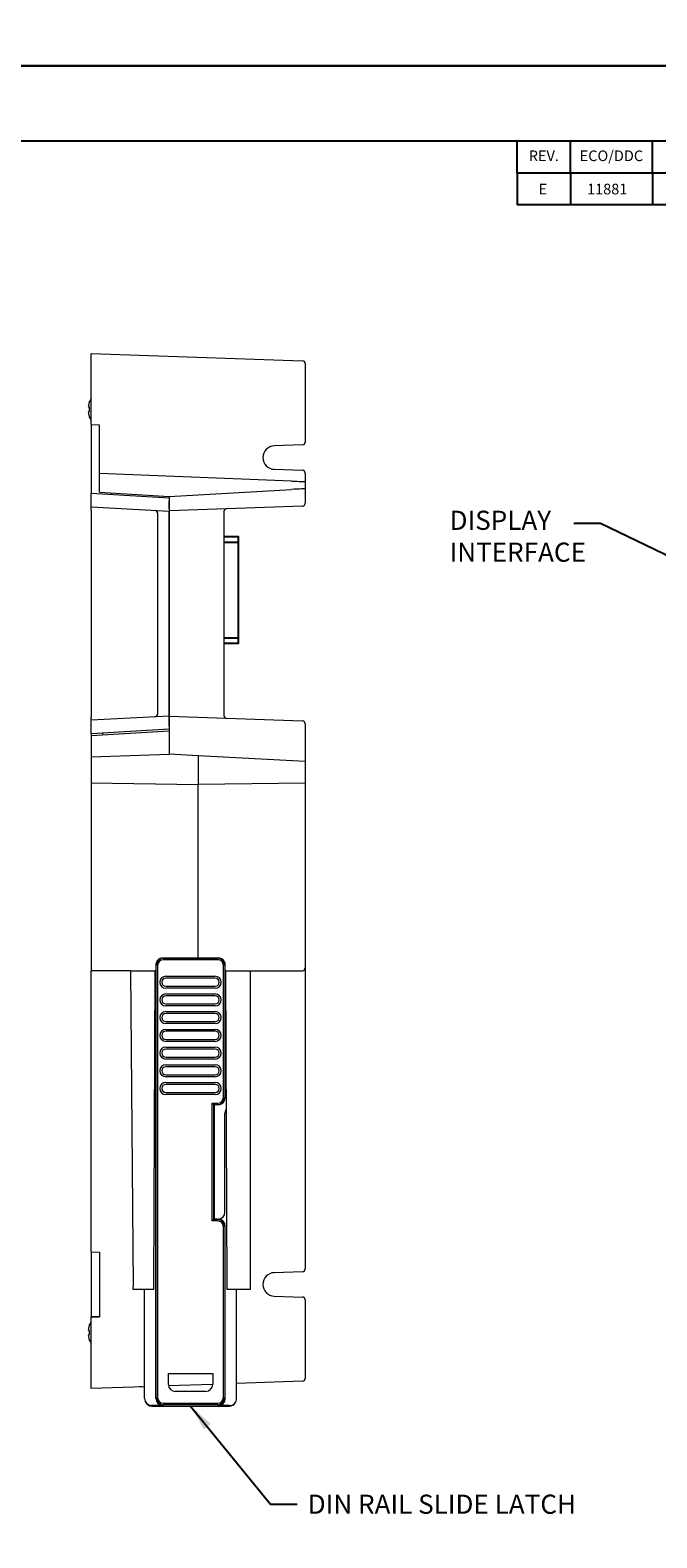
# Model space of a CAD drawing. Extents: x 0 to 85, y 0 to 77.
# Drawn here: x 14.1 to 18.5, y 6.1 to 16.8 of the extents above; entities that cross this region are included whole.
import ezdxf
from ezdxf.enums import TextEntityAlignment as Align

# ---------------------------------------------------------------- set-up
doc = ezdxf.new("R2010")
doc.units = 0
doc.header["$LTSCALE"] = 0.25
doc.header["$MEASUREMENT"] = 0
doc.linetypes.add('SLD-Solid', pattern=[0])
doc.layers.get('0').update_dxf_attribs({"linetype": 'CONTINUOUS'})
for name, color, linetype in [('0535-0564-XX-0', 9, 'CONTINUOUS'), ('0579-0019-01-0', 4, 'CONTINUOUS'), ('0579-0020-02-0', 9, 'CONTINUOUS'), ('0579-0022-01-0', 9, 'CONTINUOUS'), ('2817-0264-0', 3, 'CONTINUOUS'), ('DIM', 7, 'CONTINUOUS'), ('FORMAT', 6, 'CONTINUOUS'), ('FORMAT SHEET 2', 6, 'CONTINUOUS')]:
    doc.layers.add(name, color=color, linetype=linetype)
doc.styles.add('RD25', font='ROMAND.shx', dxfattribs={"height": 0.25})
doc.styles.add('ROMAND', font='ROMAND.SHX')
doc.styles.add('ROMANS', font='ROMANS.SHX')
doc.styles.add('RS10', font='ROMANS.shx', dxfattribs={"height": 0.1})
doc.dimstyles.new('ANSI2', dxfattribs={"dimscale": 0.75, "dimtxt": 0.18, "dimasz": 0.25, "dimexe": 0.075, "dimexo": 0.075, "dimgap": 0.1, "dimtad": 0, "dimtih": 1, "dimtoh": 1, "dimzin": 4, "dimdsep": 46, "dimtxsty": 'ROMANS', "dimcen": 0.1, "dimclrd": 1, "dimclre": 1, "dimadec": 0, "dimazin": 0, "dimtfac": 1, "dimtofl": 0, "dimtmove": 0, "dimatfit": 1, "dimfxl": 0, "dimtzin": 0, "dimarcsym": 0})

# ---------------------------------------------------------------- blocks, each defined once
blk = doc.blocks.new('FORMAT')
at = {"layer": 'FORMAT', "color": 6}
for p, q in [((-6.813, 18.502), (-6.813, 18.802)), ((-6.813, 18.502), (-6.813, 18.802)), ((-6.313, 18.502), (-6.313, 18.802)), ((-6.313, 18.502), (-6.313, 18.802)), ((-5.541, 18.502), (-5.541, 18.802)), ((-5.541, 18.502), (-5.541, 18.802)), ((3.188, 18.502), (-6.813, 18.502))]:
    blk.add_line(p, q, dxfattribs=at)
blk.add_lwpolyline([(-29.493, -1.818), (3.188, -1.818), (3.188, 18.802), (-29.493, 18.802)], close=True, dxfattribs=at)
at = {"layer": 'FORMAT', "color": 1, "style": 'ROMANS'}
for s, p in [('REV.', (-6.563, 18.652)), ('ECO/DDC', (-5.927, 18.652))]:
    blk.add_text(s, height=0.1, dxfattribs=at).set_placement(p, align=Align.MIDDLE)
at = {"layer": 'FORMAT', "color": 7, "style": 'ROMAND'}
blk.add_attdef('CONTRACT', text='', height=0.2, dxfattribs=at).set_placement((-4.148, 1.054), align=Align.CENTER)
at = {"layer": 'FORMAT', "color": 1, "style": 'RS10'}
for tag, p in [('DRAFT', (-6.096, 0.323)), ('ISSUED', (-6.096, -1.177)), ('PRODUCTION', (-6.096, -1.677)), ('SCALE', (0.154, -1.658))]:
    blk.add_attdef(tag, text='', height=0.1, dxfattribs=at).set_placement(p, align=Align.MIDDLE_LEFT)
for tag, p in [('DDATE', (-3.75, 0.323)), ('CDATE', (-3.75, -0.177)), ('ADATE', (-3.75, -0.677)), ('IDATE', (-3.75, -1.177)), ('PDATE', (-3.75, -1.677)), ('OF', (2.758, -1.658))]:
    blk.add_attdef(tag, text='', height=0.1, dxfattribs=at).set_placement(p, align=Align.MIDDLE)
at = {"layer": 'FORMAT', "color": 7, "style": 'RD25'}
for tag, p in [('DESCRIPTION1', (0, 0)), ('DESCRIPTION2', (0, -0.455)), ('NUMBER', (0.537, -1.234)), ('REV', (2.737, -1.234))]:
    blk.add_attdef(tag, text='', height=0.25, dxfattribs=at).set_placement(p, align=Align.MIDDLE)
at = {"layer": 'FORMAT', "color": 7, "style": 'RS10'}
for tag, p in [('MATERIAL1', (-8.394, -0.514)), ('MATERIAL2', (-8.394, -0.676)), ('FINISH1', (-8.373, -1.204)), ('FINISH2', (-8.373, -1.366))]:
    blk.add_attdef(tag, p, '', height=0.1, dxfattribs=at)
at = {"layer": 'FORMAT', "color": 1, "style": 'RS10'}
blk.add_attdef('FILE', text='', height=0.1, dxfattribs=at).set_placement((-1.232, -1.707), align=Align.RIGHT)
blk = doc.blocks.new('SHEET 2')
at = {"layer": 'FORMAT SHEET 2', "color": 7}
blk.add_lwpolyline([(0, 0), (0, 22), (34, 22), (34, 0), (0, 0)], close=True, dxfattribs=at)
at = {"layer": 'FORMAT SHEET 2', "color": 7, "style": 'RD25'}
for tag, p in [('DRAWING_NAME', (30.153, 2.488)), ('DRAWING_NAME', (30.153, 2.033)), ('NUMBER', (30.69, 1.254)), ('REV', (32.89, 1.254))]:
    blk.add_attdef(tag, text='', height=0.25, dxfattribs=at).set_placement(p, align=Align.MIDDLE)
at = {"layer": 'FORMAT SHEET 2', "color": 1, "style": 'RS10'}
for tag, p in [('FILE', (28.921, 0.781)), ('2', (32.311, 0.777))]:
    blk.add_attdef(tag, text='', height=0.1, dxfattribs=at).set_placement(p, align=Align.RIGHT)
blk.add_attdef('SCALE', text='', height=0.1, dxfattribs=at).set_placement((30.307, 0.83), align=Align.MIDDLE_LEFT)
blk.add_attdef('XX', text='', height=0.1, dxfattribs=at).set_placement((32.91, 0.83), align=Align.MIDDLE)
blk = doc.blocks.new('ECOTEXT')
at = {"layer": 'FORMAT'}
for p, q in [((0, 0), (0, -0.3)), ((0.5, 0), (0.5, -0.3)), ((1.272, 0), (1.272, -0.3)), ((6.55, 0), (6.55, -0.3)), ((7.75, 0), (7.75, -0.3)), ((8.5, 0), (8.5, -0.3)), ((9.25, 0), (9.25, -0.3)), ((10, -0.3), (0, -0.3))]:
    blk.add_line(p, q, dxfattribs=at)
at = {"layer": 'FORMAT', "color": 1, "style": 'RS10'}
for tag, p in [('REV', (0.241, -0.2)), ('ECO', (0.846, -0.2)), ('DATE', (7.165, -0.2)), ('DRAFT', (8.12, -0.2)), ("APV'D", (9.63, -0.2))]:
    blk.add_attdef(tag, text='', height=0.1, dxfattribs=at).set_placement(p, align=Align.CENTER)
blk.add_attdef('DESCRIPTION', (1.492, -0.2), '', height=0.1, dxfattribs=at)

msp = doc.modelspace()

# ---------------------------------------------------------------- linework, layer by layer
at = {"layer": '0535-0564-XX-0'}
for p, q in [((15.4344, 13.1388), (15.5334, 13.1388)), ((15.4344, 12.4617), (15.5334, 12.4617))]:
    msp.add_line(p, q, dxfattribs=at)
msp.add_lwpolyline([(15.4344, 13.1782), (15.5334, 13.1782), (15.5334, 12.4223), (15.4344, 12.4223)], dxfattribs=at)
at = {"layer": '0579-0019-01-0', "linetype": 'Continuous', "lineweight": 15}
for p, q in [((14.4964, 13.9705), (14.4964, 14.4702)), ((14.4964, 14.4702), (15.9881, 14.4181)), ((16.0074, 14.3981), (16.0074, 13.9184)), ((14.4964, 13.9705), (14.4964, 13.9658)), ((14.5564, 13.9627), (14.4964, 13.9658)), ((14.5564, 13.6221), (14.5564, 13.9627)), ((16.0074, 13.9184), (16.0074, 13.8443)), ((15.9881, 13.8243), (15.7893, 13.8174)), ((15.9109, 13.5689), (14.5564, 13.6221)), ((14.5564, 13.4905), (14.5564, 13.6221)), ((15.7893, 13.6521), (15.9881, 13.6452)), ((16.0074, 13.6252), (16.0074, 13.5651)), ((16.0074, 13.5651), (16.0074, 13.5151)), ((16.0074, 13.5151), (16.0074, 13.4121)), ((14.5564, 13.4905), (15.0464, 13.4606)), ((15.0464, 13.4606), (15.9109, 13.5099)), ((15.0464, 13.4606), (15.0464, 13.3792)), ((15.9881, 13.3921), (15.0464, 13.3592)), ((15.0464, 13.3792), (15.0464, 13.3592)), ((15.0464, 13.3392), (15.0464, 13.3592)), ((15.0464, 11.9289), (15.0464, 13.3392)), ((15.4344, 13.3534), (15.4344, 11.9147)), ((15.0464, 11.9089), (15.0464, 11.9289)), ((15.0464, 11.9089), (15.9881, 11.876)), ((15.0464, 11.889), (15.0464, 11.9089)), ((15.0464, 11.889), (15.0464, 11.8075)), ((16.0074, 11.8561), (16.0074, 11.591)), ((14.4964, 11.7739), (15.0464, 11.8075)), ((14.4964, 11.7739), (14.4964, 11.6222)), ((15.0464, 11.8075), (15.0464, 11.6414)), ((14.4964, 11.6222), (15.0464, 11.6414)), ((14.4964, 11.6222), (14.4964, 11.4396)), ((15.2519, 11.6306), (15.0464, 11.6414)), ((15.2519, 11.6306), (15.2519, 11.4277)), ((16.0074, 11.591), (15.2519, 11.6306)), ((16.0074, 11.591), (16.0074, 11.4383)), ((14.4964, 11.4396), (15.2519, 11.4277)), ((14.4964, 11.4396), (14.4964, 10.1134)), ((16.0074, 11.4383), (15.2519, 11.4277)), ((15.2519, 10.2035), (15.2519, 11.4277)), ((16.0074, 11.4383), (16.0074, 10.1334)), ((14.4964, 10.1134), (14.4977, 10.1128)), ((14.4964, 10.1128), (14.4964, 10.1134)), ((14.4977, 10.1134), (14.4964, 10.1134)), ((14.4964, 10.1128), (14.4977, 10.1128)), ((14.4964, 8.129), (14.4964, 10.1128)), ((14.4977, 10.1134), (14.4977, 10.1128)), ((14.774, 10.1134), (14.4977, 10.1134)), ((14.774, 10.1134), (14.9459, 10.1134)), ((14.774, 10.1134), (14.7935, 7.8842)), ((14.9459, 10.1134), (14.9362, 7.8842)), ((14.9535, 10.1134), (14.9459, 10.1134)), ((15.4463, 10.1134), (15.4435, 10.1134)), ((15.4463, 10.1134), (15.6182, 10.1134)), ((15.456, 7.8842), (15.4463, 10.1134)), ((15.6182, 10.1134), (15.6182, 7.8842)), ((15.6182, 10.1134), (15.9874, 10.1134)), ((16.0074, 10.1334), (16.0074, 8.0097)), ((14.4964, 8.129), (14.4966, 8.129)), ((14.4966, 8.129), (14.5566, 8.128)), ((14.5566, 8.128), (14.5564, 7.6721)), ((14.5564, 8.128), (14.5564, 7.6721)), ((15.9881, 7.9897), (15.7893, 7.9827)), ((15.6182, 7.8842), (15.6182, 7.8644)), ((14.9361, 7.8644), (14.7937, 7.8644)), ((15.6182, 7.8644), (15.4561, 7.8644)), ((15.7893, 7.8175), (15.9881, 7.8105)), ((16.0074, 7.7905), (16.0074, 7.7164)), ((14.5564, 7.6721), (14.4964, 7.6707)), ((14.4964, 7.6707), (14.5564, 7.6721)), ((14.4964, 7.6711), (14.4964, 7.6707)), ((14.4964, 7.6707), (14.4964, 7.6644)), ((14.4964, 7.6707), (14.4964, 7.6707)), ((14.4964, 7.6644), (14.4964, 7.6707)), ((14.4964, 7.1647), (14.4964, 7.6644)), ((14.5564, 7.6721), (14.5564, 7.6721)), ((16.0074, 7.7164), (16.0074, 7.2367)), ((14.8735, 7.1778), (14.4964, 7.1647)), ((15.3549, 7.1946), (15.043, 7.1837)), ((15.9881, 7.2168), (15.5235, 7.2005))]:
    msp.add_line(p, q, dxfattribs=at)
at = {"layer": '0579-0019-01-0', "linetype": 'Continuous', "lineweight": 15, "flags": 128}
for points in [[(15.9109, 13.5689), (15.9299, 13.5682), (15.9481, 13.5675), (15.9647, 13.5668), (15.9793, 13.5662), (15.9913, 13.5658), (16.0001, 13.5654), (16.0056, 13.5652), (16.0074, 13.5651)], [(16.0017, 13.5151), (15.9933, 13.5146), (15.9814, 13.5139), (15.9666, 13.5131), (15.9495, 13.5121), (15.9306, 13.511), (15.9109, 13.5099)], [(16.0074, 13.5151), (16.0068, 13.5151), (16.0049, 13.5151), (16.0017, 13.5151)], [(14.7937, 7.8644), (14.7936, 7.8647), (14.7936, 7.8659), (14.7936, 7.8677), (14.7936, 7.8702), (14.7936, 7.8732), (14.7935, 7.8766), (14.7935, 7.8803), (14.7935, 7.8842)], [(14.9362, 7.8842), (14.9362, 7.8803), (14.9362, 7.8766), (14.9362, 7.8732), (14.9361, 7.8702), (14.9361, 7.8677), (14.9361, 7.8659), (14.9361, 7.8647), (14.9361, 7.8644)], [(15.4561, 7.8644), (15.4561, 7.8647), (15.4561, 7.8659), (15.4561, 7.8677), (15.4561, 7.8702), (15.4561, 7.8732), (15.4561, 7.8766), (15.4561, 7.8803), (15.456, 7.8842)]]:
    msp.add_lwpolyline(points, dxfattribs=at)
at = {"layer": '0579-0019-01-0', "linetype": 'Continuous', "lineweight": 15}
for centre, radius, start, end in [((15.9874, 14.3981), 0.02, 0, 88), ((15.9874, 13.8443), 0.02, 272, 0), ((15.7922, 13.7347), 0.0827, 92, 268), ((15.9874, 13.6252), 0.02, 0, 88), ((15.9874, 13.4121), 0.02, 272, 0), ((15.4544, 13.3534), 0.02, 92, 180), ((15.4544, 11.9147), 0.02, 180, 268), ((15.9874, 11.8561), 0.02, 0, 88), ((15.9874, 10.1334), 0.02, 270, 273), ((15.9874, 10.1334), 0.02, 273, 0), ((15.7922, 7.9001), 0.0827, 92, 268), ((15.9874, 8.0097), 0.02, 272, 0), ((15.9874, 7.7905), 0.02, 0, 88), ((15.9874, 7.2367), 0.02, 272, 0)]:
    msp.add_arc(centre, radius, start, end, dxfattribs=at)
at = {"layer": '0579-0020-02-0', "linetype": 'Continuous', "lineweight": 15}
for p, q in [((14.4964, 13.9658), (14.4964, 13.5057)), ((14.5564, 13.5068), (14.5564, 13.9627)), ((14.4964, 13.5057), (14.4964, 13.4834)), ((14.4964, 13.4634), (14.4964, 13.4834)), ((14.4964, 13.4834), (15.0464, 13.4498)), ((14.4964, 13.4042), (14.4964, 13.4634)), ((14.6364, 13.4749), (14.6364, 13.4857)), ((15.0464, 13.4498), (15.0464, 13.4298)), ((15.0464, 13.3754), (15.0464, 13.4298)), ((14.4964, 13.3841), (14.4964, 13.4042)), ((15.0464, 13.3553), (14.4964, 13.3841)), ((14.4964, 13.3642), (14.4964, 13.3841)), ((14.4964, 13.3642), (14.4964, 11.9036)), ((14.9664, 11.9272), (14.9664, 13.3405)), ((15.0464, 13.3754), (15.0464, 13.3553)), ((15.0464, 13.3553), (15.0464, 13.3353)), ((15.0464, 13.3353), (15.0464, 11.9324)), ((15.0464, 11.9324), (15.0464, 11.9124)), ((14.4964, 11.8836), (15.0464, 11.9124)), ((14.4964, 11.8836), (14.4964, 11.9036)), ((14.4964, 11.8635), (14.4964, 11.8836)), ((14.4964, 11.8047), (14.4964, 11.8635)), ((15.0464, 11.8183), (14.4964, 11.7847)), ((15.0464, 11.9124), (15.0464, 11.8924)), ((15.0464, 11.8383), (15.0464, 11.8924)), ((15.0464, 11.8383), (15.0464, 11.8183)), ((14.4964, 11.7847), (14.4964, 11.8047)), ((14.4964, 11.7847), (14.4964, 11.7739)), ((14.5764, 11.7896), (14.5764, 11.7788)), ((14.4964, 8.1291), (14.4964, 7.6707)), ((14.5564, 8.1281), (14.5564, 7.6721))]:
    msp.add_line(p, q, dxfattribs=at)
at = {"layer": '0579-0020-02-0', "linetype": 'Continuous', "lineweight": 15, "flags": 128}
msp.add_lwpolyline([(14.8564, 7.1772), (14.856, 7.1772), (14.855, 7.1772), (14.8533, 7.1771), (14.851, 7.177), (14.8481, 7.1769), (14.8449, 7.1768), (14.8413, 7.1767), (14.8376, 7.1766)], dxfattribs=at)
at = {"layer": '0579-0020-02-0', "linetype": 'Continuous', "lineweight": 15}
for centre, start, end in [((14.9464, 13.3405), 0, 87), ((14.9464, 11.9272), 273, 0)]:
    msp.add_arc(centre, 0.02, start, end, dxfattribs=at)
at = {"layer": '0579-0022-01-0', "linetype": 'Continuous', "lineweight": 15}
for p, q in [((14.9535, 10.154), (14.9535, 10.1073)), ((14.956, 7.1007), (14.956, 10.1515)), ((14.9656, 10.1515), (14.9656, 7.1007)), ((15.3927, 10.2036), (15.0042, 10.2032)), ((15.3902, 10.1914), (15.0056, 10.1914)), ((15.006, 10.2014), (15.3905, 10.2014)), ((15.4302, 9.2189), (15.4302, 10.1514)), ((15.4405, 10.1514), (15.4405, 9.2189)), ((15.4435, 10.1073), (15.4435, 10.1545)), ((14.9535, 10.1073), (14.9459, 10.1073)), ((14.9535, 7.0958), (14.9535, 10.1073)), ((15.3728, 10.0609), (15.023, 10.0609)), ((15.023, 10.0043), (15.3728, 10.0043)), ((15.0233, 10.075), (15.3731, 10.075)), ((15.4435, 9.2574), (15.4435, 10.1073)), ((15.4463, 10.1073), (15.4435, 10.1073)), ((15.3728, 9.9359), (15.023, 9.9359)), ((15.3731, 9.9902), (15.0233, 9.9902)), ((15.0233, 9.95), (15.3731, 9.95)), ((15.023, 9.8793), (15.3728, 9.8793)), ((15.3728, 9.8109), (15.023, 9.8109)), ((15.3731, 9.8652), (15.0233, 9.8652)), ((15.0233, 9.825), (15.3731, 9.825)), ((15.023, 9.7543), (15.3728, 9.7543)), ((15.3728, 9.6859), (15.023, 9.6859)), ((15.3731, 9.7402), (15.0233, 9.7402)), ((15.0233, 9.7), (15.3731, 9.7)), ((15.023, 9.6293), (15.3728, 9.6293)), ((15.3731, 9.6152), (15.0233, 9.6152)), ((15.3728, 9.5609), (15.023, 9.5609)), ((15.023, 9.5043), (15.3728, 9.5043)), ((15.0233, 9.575), (15.3731, 9.575)), ((15.3731, 9.4902), (15.0233, 9.4902)), ((15.3728, 9.4359), (15.023, 9.4359)), ((15.023, 9.3793), (15.3728, 9.3793)), ((15.0233, 9.45), (15.3731, 9.45)), ((15.3731, 9.3652), (15.0233, 9.3652)), ((15.3728, 9.3109), (15.023, 9.3109)), ((15.0233, 9.325), (15.3731, 9.325)), ((15.4422, 9.2551), (15.4435, 9.2574)), ((15.4435, 9.2574), (15.45, 9.2574)), ((15.023, 9.2543), (15.3728, 9.2543)), ((15.3731, 9.2402), (15.0233, 9.2402)), ((15.3505, 9.1789), (15.3902, 9.1789)), ((15.3505, 8.3477), (15.3505, 9.1789)), ((15.3905, 9.1689), (15.3609, 9.1689)), ((15.3609, 9.1689), (15.3609, 8.3577)), ((15.3644, 9.1671), (15.3609, 9.1689)), ((15.3923, 9.1671), (15.3644, 9.1671)), ((15.3644, 9.1671), (15.3644, 8.3595)), ((15.4422, 9.2551), (15.4422, 9.2172)), ((15.441, 8.4104), (15.441, 9.1075)), ((15.3902, 8.3477), (15.3505, 8.3477)), ((15.3644, 8.3595), (15.3609, 8.3577)), ((15.3609, 8.3577), (15.3905, 8.3577)), ((15.3823, 8.3595), (15.3644, 8.3595)), ((15.3847, 8.3607), (15.3823, 8.3595)), ((15.3847, 8.3607), (15.3935, 8.3607)), ((15.4302, 7.1009), (15.4302, 8.3077)), ((15.4405, 8.3077), (15.4405, 7.1009)), ((15.4435, 7.0948), (15.4435, 8.3107)), ((14.8735, 7.0962), (14.8735, 7.8644)), ((15.5235, 7.0949), (15.5235, 7.8644)), ((15.0418, 7.2707), (15.3549, 7.2703)), ((15.0418, 7.1947), (15.0418, 7.2707)), ((15.3549, 7.2703), (15.3549, 7.1951)), ((15.305, 7.1451), (15.0918, 7.1448)), ((14.8788, 7.0738), (14.8809, 7.0696)), ((15.0033, 7.0458), (14.9236, 7.046)), ((14.9257, 7.0418), (15.4712, 7.0404)), ((15.0059, 7.0508), (15.0033, 7.0458)), ((15.0055, 7.0608), (15.3902, 7.0608)), ((15.3905, 7.0508), (15.0059, 7.0508)), ((15.3935, 7.0448), (15.3905, 7.0508)), ((15.4733, 7.0446), (15.3935, 7.0448)), ((15.5161, 7.0682), (15.5182, 7.0724))]:
    msp.add_line(p, q, dxfattribs=at)
for centre, radius, start, end in [((15.0234, 10.0326), 0.0424, 90.02699, 269.97301), ((15.023, 10.0326), 0.0283, 90.02661, 269.97339), ((15.3728, 10.0326), 0.0283, 270.02661, 89.97339), ((15.3731, 10.0326), 0.0424, 270.02699, 89.97301), ((15.0234, 9.9076), 0.0424, 90.02699, 269.97301), ((15.023, 9.9076), 0.0283, 90.02661, 269.97339), ((15.3728, 9.9076), 0.0283, 270.02661, 89.97339), ((15.3731, 9.9076), 0.0424, 270.02699, 89.97301), ((15.0234, 9.7826), 0.0424, 90.02699, 269.97301), ((15.023, 9.7826), 0.0283, 90.02661, 269.97339), ((15.3728, 9.7826), 0.0283, 270.02661, 89.97339), ((15.3731, 9.7826), 0.0424, 270.02699, 89.97301), ((15.0234, 9.6576), 0.0424, 90.02699, 269.97301), ((15.023, 9.6576), 0.0283, 90.02661, 269.97339), ((15.3728, 9.6576), 0.0283, 270.02661, 89.97339), ((15.3731, 9.6576), 0.0424, 270.02699, 89.97301), ((15.0234, 9.5326), 0.0424, 90.02699, 269.97301), ((15.023, 9.5326), 0.0283, 90.02661, 269.97339), ((15.3728, 9.5326), 0.0283, 270.02661, 89.97339), ((15.3731, 9.5326), 0.0424, 270.02699, 89.97301), ((15.0234, 9.4076), 0.0424, 90.02699, 269.97301), ((15.023, 9.4076), 0.0283, 90.02661, 269.97339), ((15.3728, 9.4076), 0.0283, 270.02661, 89.97339), ((15.3731, 9.4076), 0.0424, 270.02699, 89.97301), ((15.0234, 9.2826), 0.0424, 90.02699, 269.97301), ((15.023, 9.2826), 0.0283, 90.02661, 269.97339), ((15.3728, 9.2826), 0.0283, 270.02661, 89.97339), ((15.3731, 9.2826), 0.0424, 270.02699, 89.97301)]:
    msp.add_arc(centre, radius, start, end, dxfattribs=at)
for centre, major_axis, ratio, start_param, end_param in [((15.0036, 10.1539), (-0.0354, 0.0354), 0.998785, 0.2107415, 0.7838755), ((15.0061, 10.1514), (0.0433, -0.0251), 0.9980368, 2.0975337, 3.6658956), ((15.0026, 10.1548), (0.0469, 0.0185), 0.9534851, 1.1797704, 2.1749982), ((15.0057, 10.1514), (0.0341, -0.0211), 0.9972806, 2.1251006, 3.6934625), ((15.3902, 10.1514), (0, -0.04), 0.998782, 1.5707963, 3.1415927), ((15.3905, 10.1514), (0.0061, -0.0496), 0.9989954, 1.4484396, 3.0192359), ((15.3944, 10.1553), (0.0469, -0.0185), 0.9534336, 0.9547074, 1.9636477), ((15.3935, 10.1544), (-0.0354, -0.0354), 0.998782, 2.3564992, 2.9183551), ((15.3509, 9.1789), (0.01, -0.01), 0.0174551, 4.6949357, 6.2308254), ((15.3902, 9.2189), (0, -0.04), 0.998782, 0, 1.5707963), ((15.3905, 9.2189), (-0.0061, -0.0496), 0.9989954, 0.1223568, 1.6931531), ((15.3923, 9.2172), (0, -0.05), 0.998782, 0, 1.5707963), ((15.4912, 9.1073), (0.0378, -0.0331), 0.9957124, 3.2310956, 3.8581049), ((15.3909, 8.4106), (0.0402, -0.0301), 0.9962036, 5.4367606, 6.9245203), ((15.3509, 8.3477), (0.01, 0.01), 0.0174551, 0.0523599, 1.5882496), ((15.3902, 8.3077), (0, -0.04), 0.998782, 1.5707963, 3.1415927), ((15.3905, 8.3077), (0.0061, -0.0496), 0.9989954, 1.4484396, 3.0192359), ((15.3935, 8.3107), (0.0354, 0.0354), 0.998782, 0.7544007, 0.7857028), ((15.3935, 8.3107), (0.0354, 0.0354), 0.998782, 5.4980918, 7.037586), ((15.0919, 7.1948), (0.0426, 0.0264), 0.9972776, 2.5889931, 4.1585714), ((15.3049, 7.1951), (0, -0.05), 0.9987828, 0.001218, 1.5707963), ((14.9236, 7.0961), (0.0224, -0.0449), 0.9969564, 4.2482537, 5.81905), ((14.9257, 7.0919), (0.0224, -0.0449), 0.9969564, 4.712389, 5.81905), ((15.0036, 7.0959), (-0.0224, -0.0449), 0.9969682, 5.1774965, 6.7434268), ((15.0061, 7.1009), (-0.0348, -0.0361), 0.9965921, 5.481907, 7.0478374), ((15.0057, 7.1009), (-0.0266, -0.0301), 0.995108, 5.4379308, 7.0038611), ((15.3902, 7.1009), (0, -0.0401), 0.9969564, 0, 1.5707963), ((15.3905, 7.1009), (-0.0058, -0.0497), 0.9978713, 0.1150903, 1.6858866), ((15.3935, 7.0949), (-0.0224, 0.0449), 0.9969564, 2.6774574, 4.2482537), ((15.4714, 7.0906), (0.0224, 0.0449), 0.9969682, 3.6018342, 4.712389), ((15.4735, 7.0947), (0.0224, 0.0449), 0.9969682, 3.6018342, 5.1774965)]:
    msp.add_ellipse(centre, major_axis=major_axis, ratio=ratio, start_param=start_param, end_param=end_param, dxfattribs=at)
at = {"layer": '2817-0264-0', "linetype": 'SLD-Solid', "lineweight": 15}
for p, q in [((14.4855, 14.1287), (14.4855, 14.1307)), ((14.4855, 14.06), (14.4855, 14.0895)), ((14.4855, 14.0188), (14.4855, 14.0208)), ((14.4855, 7.6141), (14.4855, 7.616)), ((14.4855, 7.5454), (14.4855, 7.5748)), ((14.4855, 7.5042), (14.4855, 7.5061))]:
    msp.add_line(p, q, dxfattribs=at)
at = {"layer": '2817-0264-0', "linetype": 'SLD-Solid', "lineweight": 15, "flags": 128}
for points in [[(14.4855, 14.0895), (14.4843, 14.0896), (14.4831, 14.0897), (14.482, 14.0898), (14.481, 14.0899), (14.4801, 14.0899), (14.4792, 14.09), (14.4784, 14.0901), (14.4777, 14.0902)], [(14.4777, 14.0593), (14.4784, 14.0594), (14.4792, 14.0595), (14.4801, 14.0595), (14.481, 14.0596), (14.482, 14.0597), (14.4831, 14.0598), (14.4843, 14.0599), (14.4855, 14.06)], [(14.4855, 7.5748), (14.4843, 7.5749), (14.4831, 7.575), (14.482, 7.5751), (14.481, 7.5752), (14.4801, 7.5753), (14.4792, 7.5754), (14.4784, 7.5754), (14.4777, 7.5755)], [(14.4777, 7.5447), (14.4784, 7.5448), (14.4792, 7.5448), (14.4801, 7.5449), (14.481, 7.545), (14.482, 7.5451), (14.4831, 7.5452), (14.4843, 7.5453), (14.4855, 7.5454)]]:
    msp.add_lwpolyline(points, dxfattribs=at)
at = {"layer": '2817-0264-0', "linetype": 'SLD-Solid', "lineweight": 15}
for centre, radius, start, end in [((14.5926, 14.0846), 0.1166, 170.31561, 175.20845), ((14.5002, 14.0991), 0.0242, 191.3897, 201.79422), ((14.5002, 14.0504), 0.0242, 158.20578, 168.6103), ((14.5926, 14.0649), 0.1166, 184.79155, 189.68439), ((14.6128, 14.0748), 0.1383, 157.04735, 167.7027), ((14.6128, 14.0747), 0.1383, 192.2973, 202.95265), ((14.6116, 14.0747), 0.138, 146.62101, 156.08272), ((14.6116, 14.0747), 0.138, 203.91728, 213.37899), ((14.5926, 7.57), 0.1166, 170.31561, 175.20845), ((14.5002, 7.5845), 0.0242, 191.3897, 201.79422), ((14.6128, 7.5601), 0.1383, 157.04735, 167.7027), ((14.6116, 7.5601), 0.138, 146.62101, 156.08272), ((14.5002, 7.5357), 0.0242, 158.20578, 168.6103), ((14.5926, 7.5502), 0.1166, 184.79155, 189.68439), ((14.6128, 7.5601), 0.1383, 192.2973, 202.95265), ((14.6116, 7.5601), 0.138, 203.91728, 213.37899)]:
    msp.add_arc(centre, radius, start, end, dxfattribs=at)
at = {"layer": 'FORMAT', "color": 7}
msp.add_lwpolyline([(0, 0), (0, 16.5), (25.5, 16.5), (25.5, 0), (0, 0)], close=True, dxfattribs=at)

# ---------------------------------------------------------------- block references
at = {"xscale": 0.75, "yscale": 0.75, "zscale": 0.75}
msp.add_blockref('ECOTEXT', (17.505, 15.7425), dxfattribs=at).add_auto_attribs({'REV': 'E', 'ECO': '11881', 'DESCRIPTION': 'REVISED PER ECN.', 'DATE': '08-07-17'})
at = {"layer": 'DIM', "xscale": 0.75, "yscale": 0.75, "zscale": 0.75}
msp.add_blockref('FORMAT', (22.6144, 1.866), dxfattribs=at)
at = {"layer": 'FORMAT SHEET 2', "xscale": 0.75, "yscale": 0.75, "zscale": 0.75}
msp.add_blockref('SHEET 2', (0, 16.5), dxfattribs=at)

# ---------------------------------------------------------------- texts
at = {"layer": 'DIM', "char_height": 0.135, "width": 4, "style": 'ROMANS'}
for s, insert, attachment_point in [('DISPLAY\\PINTERFACE', (17.0269, 13.1623), 4), ('DIN RAIL SLIDE LATCH', (16.0256, 6.4163), 1)]:
    msp.add_mtext(s, dxfattribs=dict(at, insert=insert, attachment_point=attachment_point))

# ---------------------------------------------------------------- leaders
at = {"layer": 'DIM', "annotation_type": 0, "has_hookline": 1}
for points, hookline_direction, text_width in [([(19.0662, 12.8003), (18.0922, 13.2692), (17.9047, 13.2692)], 1, 1.0029), ([(15.1984, 7.0411), (15.7631, 6.3488), (15.9506, 6.3488)], 0, 2.2436)]:
    msp.add_leader(points, dimstyle='ANSI2', override={"dimgap": 0.1, "dimtad": 0}, dxfattribs=dict(at, hookline_direction=hookline_direction, text_width=text_width))

doc.saveas('drawing.dxf')
